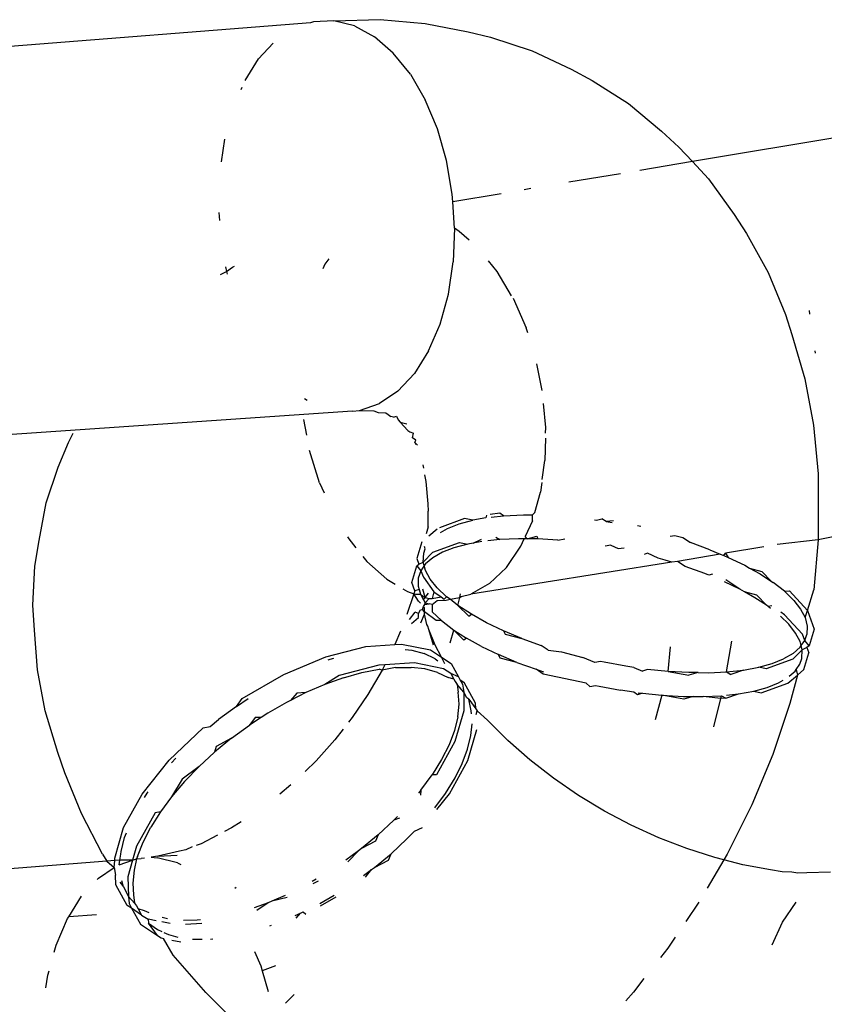
# Model space of a CAD drawing. Units: inches. Extents: x -15 to 626, y 81 to 532.
# Drawn here: x 469 to 470, y 342 to 344 of the extents above; entities that cross this region are included whole.
import ezdxf

# ---------------------------------------------------------------- set-up
doc = ezdxf.new("R2010")
doc.units = ezdxf.units.IN
doc.header["$MEASUREMENT"] = 0

# ---------------------------------------------------------------- blocks, each defined once
blk = doc.blocks.new('RB1275-2D')
for p, q in [((182.4247, 100.0054), (182.4204, 100.004)), ((182.456, 100.0068), (182.4247, 100.0054)), ((182.456, 100.0068), (182.527, 100.0087)), ((182.4875, 99.9991), (182.456, 100.0068)), ((182.527, 100.0087), (182.5958, 100.003)), ((182.4204, 100.004), (181.6581, 99.9436)), ((182.4875, 99.9991), (182.5181, 99.9825)), ((182.5958, 100.003), (182.6618, 99.9898)), ((182.6618, 99.9898), (182.6961, 99.9818)), ((182.547, 99.9576), (182.5181, 99.9825)), ((182.6961, 99.9818), (182.7597, 99.9609)), ((182.3632, 99.9727), (182.3408, 99.9486)), ((182.7597, 99.9609), (182.8194, 99.9327)), ((182.32, 99.9157), (182.3408, 99.9486)), ((182.5732, 99.9251), (182.547, 99.9576)), ((182.8194, 99.9327), (182.8515, 99.9158)), ((182.5732, 99.9251), (182.596, 99.886)), ((182.8515, 99.9158), (182.907, 99.8803)), ((182.3149, 99.9046), (182.3135, 99.9014)), ((182.6146, 99.8415), (182.596, 99.886)), ((182.907, 99.8803), (182.9576, 99.8379)), ((182.6286, 99.7929), (182.6146, 99.8415)), ((183.329, 99.8457), (183.0051, 99.7914)), ((182.2885, 99.8257), (182.2833, 99.791)), ((182.9576, 99.8379), (182.9844, 99.8136)), ((182.9844, 99.8136), (183.0051, 99.7914)), ((182.6374, 99.7418), (182.6286, 99.7929)), ((183.0051, 99.7914), (182.9247, 99.7779)), ((183.0051, 99.7914), (183.0295, 99.765)), ((182.895, 99.7729), (182.8157, 99.7597)), ((183.0295, 99.765), (183.0689, 99.7103)), ((182.7578, 99.75), (182.7472, 99.7482)), ((182.6382, 99.7298), (182.6374, 99.7418)), ((182.7122, 99.7423), (182.6382, 99.7298)), ((182.6409, 99.6896), (182.6382, 99.7298)), ((182.2801, 99.7135), (182.2809, 99.7015)), ((183.0689, 99.7103), (183.088, 99.6812)), ((182.6409, 99.6896), (182.6389, 99.638)), ((182.6479, 99.6845), (182.6409, 99.6896)), ((182.663, 99.671), (182.6479, 99.6845)), ((183.088, 99.6812), (183.1209, 99.6217)), ((182.4481, 99.6427), (182.4423, 99.6342)), ((182.2903, 99.6302), (182.2916, 99.623)), ((182.2916, 99.623), (182.3009, 99.6297)), ((182.3009, 99.6297), (182.3037, 99.6312)), ((182.4423, 99.6342), (182.4391, 99.6271)), ((182.6314, 99.5885), (182.6389, 99.638)), ((182.7061, 99.623), (182.6926, 99.6397)), ((182.2825, 99.6186), (182.2916, 99.623)), ((182.2916, 99.623), (182.2927, 99.6192)), ((182.7282, 99.586), (182.7061, 99.623)), ((183.1209, 99.6217), (183.1476, 99.5573)), ((182.6187, 99.5426), (182.6314, 99.5885)), ((182.7304, 99.5824), (182.7505, 99.5368)), ((183.1476, 99.5573), (183.1575, 99.5265)), ((183.185, 99.5579), (183.1846, 99.5633)), ((182.6012, 99.5018), (182.6187, 99.5426)), ((182.7529, 99.5292), (182.7505, 99.5368)), ((183.1575, 99.5265), (183.1773, 99.4591)), ((182.6012, 99.5018), (182.5794, 99.4672)), ((183.1938, 99.4983), (183.193, 99.5019)), ((182.7751, 99.4408), (182.767, 99.4819)), ((182.554, 99.44), (182.5794, 99.4672)), ((183.1773, 99.4591), (183.1907, 99.3879)), ((182.554, 99.44), (182.5258, 99.4209)), ((182.4109, 99.4286), (182.4151, 99.4264)), ((182.4955, 99.4105), (182.5258, 99.4209)), ((182.7805, 99.3846), (182.7773, 99.4213)), ((182.4847, 99.4096), (181.7279, 99.3577)), ((182.4847, 99.4096), (182.4955, 99.4105)), ((182.4955, 99.4105), (182.5175, 99.4098)), ((182.5175, 99.4098), (182.5237, 99.4075)), ((182.5237, 99.4075), (182.5355, 99.4067)), ((182.5355, 99.4067), (182.539, 99.4044)), ((182.539, 99.4044), (182.5434, 99.4013)), ((182.5476, 99.4003), (182.5434, 99.4013)), ((182.5476, 99.4003), (182.5518, 99.4019)), ((182.5518, 99.4019), (182.5545, 99.396)), ((182.4096, 99.3967), (182.4143, 99.3725)), ((182.5545, 99.396), (182.5577, 99.3925)), ((182.5577, 99.3925), (182.5693, 99.38)), ((182.5577, 99.3925), (182.5676, 99.3898)), ((183.1907, 99.3879), (183.1975, 99.3136)), ((182.0496, 99.3615), (182.0569, 99.3757)), ((182.5693, 99.38), (182.5725, 99.3775)), ((182.5725, 99.3775), (182.5779, 99.3756)), ((182.5767, 99.3688), (182.5779, 99.3756)), ((182.7802, 99.3756), (182.7805, 99.3846)), ((182.0339, 99.3239), (182.0496, 99.3615)), ((182.5817, 99.365), (182.5767, 99.3688)), ((182.5802, 99.3616), (182.5817, 99.365)), ((182.5802, 99.3616), (182.5815, 99.3585)), ((182.5842, 99.3574), (182.5802, 99.3616)), ((182.7801, 99.3681), (182.7792, 99.3338)), ((182.4343, 99.2998), (182.4189, 99.349)), ((182.5922, 99.3271), (182.5931, 99.322)), ((182.7751, 99.3046), (182.7792, 99.3338)), ((182.0155, 99.2692), (182.0339, 99.3239)), ((182.595, 99.3119), (182.597, 99.3015)), ((183.1975, 99.3136), (183.1976, 99.2366)), ((182.4343, 99.2998), (182.4412, 99.2842)), ((182.597, 99.3015), (182.6001, 99.2674)), ((182.7744, 99.3002), (182.7723, 99.2855)), ((182.7636, 99.2542), (182.7723, 99.2855)), ((182.0048, 99.2113), (182.0155, 99.2692)), ((182.6001, 99.2674), (182.6003, 99.2563)), ((182.6002, 99.2321), (182.6003, 99.2563)), ((182.7101, 99.2533), (182.6954, 99.251)), ((182.7157, 99.2492), (182.7101, 99.2533)), ((182.7157, 99.2492), (182.7465, 99.2507)), ((182.7465, 99.2507), (182.76, 99.2505)), ((182.76, 99.2505), (182.7636, 99.2542)), ((183.3983, 99.2525), (183.1975, 99.2124)), ((182.6561, 99.245), (182.618, 99.2309)), ((182.6301, 99.2299), (182.6477, 99.2368)), ((182.6477, 99.2368), (182.6687, 99.2425)), ((182.6687, 99.2425), (182.6561, 99.245)), ((182.6887, 99.2461), (182.6687, 99.2425)), ((182.6896, 99.2501), (182.6887, 99.2461)), ((182.697, 99.2472), (182.7157, 99.2492)), ((182.76, 99.2413), (182.7492, 99.2175)), ((182.76, 99.2413), (182.76, 99.2505)), ((182.8553, 99.243), (182.8583, 99.2426)), ((182.8583, 99.2426), (182.8663, 99.2445)), ((182.873, 99.2404), (182.8663, 99.2445)), ((182.8842, 99.2413), (182.873, 99.2404)), ((182.873, 99.2404), (182.882, 99.2387)), ((183.1976, 99.2366), (183.1975, 99.2124)), ((182.6002, 99.2321), (182.5975, 99.2215)), ((182.6141, 99.2288), (182.6013, 99.2182)), ((182.6191, 99.2237), (182.6301, 99.2299)), ((182.9208, 99.2346), (182.926, 99.2333)), ((181.9981, 99.1723), (182.0048, 99.2113)), ((182.4768, 99.2169), (182.4788, 99.2137)), ((182.4788, 99.2137), (182.4897, 99.2001)), ((182.5906, 99.2092), (182.583, 99.1838)), ((182.6077, 99.1934), (182.6484, 99.2084)), ((182.661, 99.2059), (182.6399, 99.2002)), ((182.6484, 99.2084), (182.661, 99.2059)), ((182.6692, 99.2074), (182.661, 99.2059)), ((182.6692, 99.2074), (182.6821, 99.2136)), ((182.6828, 99.2098), (182.6692, 99.2074)), ((182.7103, 99.2128), (182.6917, 99.2109)), ((182.7039, 99.2167), (182.7103, 99.2128)), ((182.7387, 99.2141), (182.7103, 99.2128)), ((182.7477, 99.214), (182.7387, 99.2141)), ((182.7425, 99.2025), (182.7477, 99.214)), ((182.7523, 99.2139), (182.7477, 99.214)), ((182.7523, 99.2139), (182.7492, 99.2175)), ((182.7523, 99.2139), (182.7667, 99.2178)), ((182.7686, 99.2138), (182.7523, 99.2139)), ((182.7667, 99.2178), (182.7686, 99.2138)), ((182.7991, 99.212), (182.7686, 99.2138)), ((182.7991, 99.212), (182.8099, 99.214)), ((182.9711, 99.218), (182.9783, 99.2192)), ((182.9783, 99.2192), (182.9902, 99.2161)), ((182.9902, 99.2161), (183.002, 99.2083)), ((183.032, 99.1973), (183.002, 99.2083)), ((183.1975, 99.2124), (183.1351, 99.2053)), ((183.1975, 99.2124), (183.1912, 99.136)), ((182.5928, 99.1782), (182.6077, 99.1934)), ((182.5928, 99.1782), (182.5936, 99.192)), ((182.5936, 99.192), (182.5958, 99.1985)), ((182.5958, 99.1985), (182.5948, 99.2022)), ((182.6223, 99.1933), (182.6078, 99.185)), ((182.6399, 99.2002), (182.6223, 99.1933)), ((182.7205, 99.1703), (182.7425, 99.2025)), ((182.8802, 99.2041), (182.8714, 99.2027)), ((182.8802, 99.2041), (182.8915, 99.1989)), ((182.8915, 99.1989), (182.9006, 99.2004)), ((182.9362, 99.1918), (182.9312, 99.1901)), ((182.9524, 99.1844), (182.9362, 99.1918)), ((183.0477, 99.1907), (182.9824, 99.1795)), ((183.032, 99.1973), (183.0477, 99.1907)), ((183.0477, 99.1907), (183.0531, 99.1884)), ((183.0531, 99.1884), (183.0556, 99.1919)), ((183.1143, 99.2019), (183.0556, 99.1919)), ((183.0556, 99.1919), (183.0598, 99.1856)), ((182.5004, 99.1869), (182.5066, 99.1793)), ((182.537, 99.1522), (182.5066, 99.1793)), ((182.5829, 99.1726), (182.5861, 99.1753)), ((182.583, 99.1838), (182.5861, 99.1753)), ((182.5861, 99.1753), (182.5928, 99.1782)), ((182.5943, 99.1731), (182.5928, 99.1782)), ((182.5966, 99.1755), (182.5943, 99.1731)), ((182.6078, 99.185), (182.5966, 99.1755)), ((182.9734, 99.1782), (182.6656, 99.1291)), ((182.9634, 99.1814), (182.9524, 99.1844)), ((182.9734, 99.1782), (182.9634, 99.1814)), ((182.9824, 99.1795), (182.9734, 99.1782)), ((182.9942, 99.1716), (182.9824, 99.1795)), ((183.0531, 99.1884), (183.0598, 99.1856)), ((183.0598, 99.1856), (183.0852, 99.1734)), ((181.9951, 99.1124), (181.9981, 99.1723)), ((182.5753, 99.1472), (182.5829, 99.1726)), ((182.5829, 99.1726), (182.5892, 99.1652)), ((182.5892, 99.1652), (182.5853, 99.1538)), ((182.5943, 99.1731), (182.5892, 99.1652)), ((182.5892, 99.1652), (182.5931, 99.1553)), ((182.5964, 99.1656), (182.5943, 99.1731)), ((182.6036, 99.1524), (182.5964, 99.1656)), ((182.6946, 99.1455), (182.7205, 99.1703)), ((183.0242, 99.1607), (182.9942, 99.1716)), ((183.0304, 99.1581), (183.0242, 99.1607)), ((183.0852, 99.1734), (183.0927, 99.1692)), ((183.0927, 99.1692), (183.1086, 99.1603)), ((183.0927, 99.1692), (183.1113, 99.1642)), ((183.1086, 99.1603), (183.1262, 99.1488)), ((183.1113, 99.1642), (183.1262, 99.1488)), ((182.537, 99.1522), (182.5497, 99.1447)), ((182.5799, 99.1343), (182.5753, 99.1472)), ((182.5853, 99.1538), (182.5851, 99.1416)), ((182.5931, 99.1553), (182.6092, 99.1327)), ((182.6144, 99.1388), (182.6036, 99.1524)), ((182.6946, 99.1455), (182.6656, 99.1291)), ((183.0357, 99.1598), (183.0304, 99.1581)), ((183.0775, 99.1368), (183.0544, 99.1479)), ((183.0775, 99.1368), (183.0565, 99.151)), ((183.1262, 99.1488), (183.1289, 99.147)), ((183.146, 99.1336), (183.1289, 99.147)), ((182.5616, 99.1376), (182.569, 99.1332)), ((182.569, 99.1332), (182.5785, 99.1296)), ((182.5799, 99.1343), (182.5785, 99.1296)), ((182.5865, 99.1365), (182.5799, 99.1343)), ((182.5851, 99.1416), (182.5865, 99.1365)), ((182.5865, 99.1365), (182.5886, 99.129)), ((182.5959, 99.1242), (182.5921, 99.137)), ((182.5959, 99.1242), (182.6011, 99.131)), ((182.6092, 99.1327), (182.6068, 99.1226)), ((182.6092, 99.1327), (182.6203, 99.1253)), ((182.6144, 99.1388), (182.6285, 99.1254)), ((183.0849, 99.1326), (183.0775, 99.1368)), ((183.1008, 99.1237), (183.0849, 99.1326)), ((183.1036, 99.1275), (183.0849, 99.1326)), ((183.146, 99.1336), (183.154, 99.1344)), ((183.146, 99.1336), (183.1602, 99.1198)), ((183.154, 99.1344), (183.1812, 99.1044)), ((183.1812, 99.1044), (183.1912, 99.136)), ((182.5785, 99.1296), (182.5678, 99.098)), ((182.5854, 99.1187), (182.5785, 99.1296)), ((182.5785, 99.1296), (182.5817, 99.1292)), ((182.5817, 99.1292), (182.5886, 99.129)), ((182.5885, 99.1153), (182.5854, 99.1187)), ((182.5886, 99.129), (182.5929, 99.1257)), ((182.5886, 99.129), (182.5932, 99.1206)), ((182.5929, 99.1257), (182.5959, 99.1242)), ((182.5958, 99.1158), (182.5931, 99.1102)), ((182.5932, 99.1206), (182.5959, 99.1242)), ((182.5932, 99.1206), (182.5958, 99.1158)), ((182.6018, 99.1228), (182.5958, 99.1158)), ((182.5958, 99.1158), (182.6018, 99.1144)), ((182.5959, 99.1242), (182.6018, 99.1228)), ((182.6018, 99.1228), (182.6068, 99.1226)), ((182.6067, 99.1133), (182.614, 99.1194)), ((182.6068, 99.1226), (182.6203, 99.1253)), ((182.614, 99.1194), (182.6278, 99.12)), ((182.6203, 99.1253), (182.6252, 99.1218)), ((182.6252, 99.1218), (182.6285, 99.1254)), ((182.6278, 99.12), (182.6343, 99.1215)), ((182.6343, 99.1215), (182.6285, 99.1254)), ((182.6343, 99.1215), (182.6488, 99.1239)), ((182.646, 99.1119), (182.6343, 99.1215)), ((182.646, 99.1119), (182.6488, 99.1239)), ((182.6488, 99.1239), (182.6502, 99.1299)), ((182.6488, 99.1239), (182.6512, 99.1256)), ((182.6512, 99.1256), (182.6656, 99.1291)), ((183.1184, 99.1122), (183.1008, 99.1237)), ((183.1184, 99.1122), (183.1036, 99.1275)), ((183.1602, 99.1198), (183.1708, 99.1064)), ((181.9976, 99.074), (181.9951, 99.1124)), ((182.5721, 99.0903), (182.5807, 99.1016)), ((182.5856, 99.0996), (182.5807, 99.1016)), ((182.5856, 99.0996), (182.5887, 99.1052)), ((182.5887, 99.1052), (182.5917, 99.1059)), ((182.5917, 99.1059), (182.5931, 99.1102)), ((182.5948, 99.1024), (182.5917, 99.1059)), ((182.5931, 99.1102), (182.5954, 99.1133)), ((182.5949, 99.1081), (182.5931, 99.1102)), ((182.5946, 99.0987), (182.5948, 99.1024)), ((182.5948, 99.1024), (182.5949, 99.1081)), ((182.6125, 99.0887), (182.5948, 99.1024)), ((182.5954, 99.1133), (182.6018, 99.1144)), ((182.6067, 99.1133), (182.6018, 99.1144)), ((182.6067, 99.1133), (182.6067, 99.1022)), ((182.6067, 99.1022), (182.6208, 99.0888)), ((182.646, 99.1119), (182.6629, 99.0955)), ((182.6667, 99.0984), (182.646, 99.1119)), ((183.1212, 99.1104), (183.1184, 99.1122)), ((183.1268, 99.1114), (183.1212, 99.1104)), ((183.1249, 99.1075), (183.1212, 99.1104)), ((183.1463, 99.0978), (183.1404, 99.1019)), ((183.1708, 99.1064), (183.1777, 99.0933)), ((183.1777, 99.0933), (183.1812, 99.1044)), ((183.1812, 99.1044), (183.1913, 99.0758)), ((182.5749, 99.0844), (182.5854, 99.0934)), ((182.5854, 99.0934), (182.5856, 99.0996)), ((182.5893, 99.0852), (182.5946, 99.0987)), ((182.5982, 99.0829), (182.5946, 99.0987)), ((182.6208, 99.0888), (182.6125, 99.0887)), ((182.6208, 99.0888), (182.6398, 99.0743)), ((182.6629, 99.0955), (182.6667, 99.0984)), ((182.6898, 99.0856), (182.6667, 99.0984)), ((182.7156, 99.0733), (182.6898, 99.0856)), ((183.1525, 99.0832), (183.1398, 99.0955)), ((183.1734, 99.0678), (183.1463, 99.0978)), ((183.1777, 99.0933), (183.181, 99.0805)), ((182.0022, 99.0132), (181.9976, 99.074)), ((182.558, 99.0728), (182.5493, 99.0522)), ((182.5997, 99.0805), (182.5982, 99.0829)), ((182.6013, 99.0753), (182.5997, 99.0805)), ((182.6086, 99.0513), (182.6013, 99.0753)), ((182.6111, 99.0514), (182.6013, 99.0753)), ((182.6343, 99.055), (182.6398, 99.0743)), ((182.6398, 99.0743), (182.6552, 99.0589)), ((182.6398, 99.0743), (182.659, 99.0618)), ((182.7156, 99.0733), (182.7186, 99.0678)), ((182.7439, 99.0615), (182.7156, 99.0733)), ((183.163, 99.0698), (183.1525, 99.0832)), ((183.17, 99.0567), (183.163, 99.0698)), ((183.181, 99.0805), (183.1803, 99.0676)), ((183.1913, 99.0758), (183.1837, 99.0504)), ((182.659, 99.0618), (182.6552, 99.0589)), ((182.6821, 99.049), (182.659, 99.0618)), ((182.7186, 99.0678), (182.7439, 99.0615)), ((182.7439, 99.0615), (182.7734, 99.0508)), ((183.0573, 99.0103), (183.0655, 99.0574)), ((183.1717, 99.0506), (183.17, 99.0567)), ((183.1717, 99.0506), (183.1772, 99.0585)), ((183.1772, 99.0585), (183.1734, 99.0678)), ((183.1772, 99.0585), (183.1803, 99.0676)), ((183.1837, 99.0504), (183.1772, 99.0585)), ((182.444, 99.0335), (182.5051, 99.0493)), ((182.5051, 99.0493), (182.5493, 99.0522)), ((182.5493, 99.0522), (182.5595, 99.0529)), ((182.5595, 99.0529), (182.6038, 99.0439)), ((182.5652, 99.0447), (182.5755, 99.0434)), ((182.5755, 99.0434), (182.5944, 99.0383)), ((182.6038, 99.0439), (182.6209, 99.0327)), ((182.6209, 99.0327), (182.6111, 99.0514)), ((182.6821, 99.049), (182.7079, 99.0367)), ((182.7841, 99.0436), (182.7734, 99.0508)), ((182.7841, 99.0436), (182.8046, 99.0411)), ((182.8046, 99.0411), (182.8373, 99.0323)), ((182.9682, 99.0109), (182.9717, 99.0485)), ((183.1733, 99.0439), (183.1588, 99.0297)), ((183.1592, 99.0386), (183.1699, 99.048)), ((183.1699, 99.048), (183.1717, 99.0506)), ((183.1733, 99.0439), (183.1717, 99.0506)), ((183.1726, 99.031), (183.1733, 99.0439)), ((183.1805, 99.0478), (183.1733, 99.0439)), ((183.1837, 99.0504), (183.1805, 99.0478)), ((183.1805, 99.0478), (183.1835, 99.0392)), ((182.3795, 99.0063), (182.444, 99.0335)), ((182.4473, 99.0288), (182.4506, 99.03)), ((182.4506, 99.03), (182.4562, 99.0315)), ((182.611, 99.0305), (182.5944, 99.0383)), ((182.611, 99.0305), (182.6154, 99.0273)), ((182.6262, 99.0224), (182.6209, 99.0327)), ((182.6209, 99.0327), (182.6356, 99.023)), ((182.7109, 99.0312), (182.7079, 99.0367)), ((182.7362, 99.0249), (182.7079, 99.0367)), ((182.7362, 99.0249), (182.7109, 99.0312)), ((182.7362, 99.0249), (182.7657, 99.0142)), ((182.8556, 99.0245), (182.8373, 99.0323)), ((182.8642, 99.0262), (182.8556, 99.0245)), ((182.8699, 99.025), (182.8642, 99.0262)), ((182.9029, 99.0189), (182.8699, 99.025)), ((183.1588, 99.0297), (183.1182, 99.0147)), ((183.1271, 99.0232), (183.1447, 99.0302)), ((183.1592, 99.0386), (183.1447, 99.0302)), ((183.1695, 99.0219), (183.1726, 99.031)), ((183.1759, 99.0138), (183.1835, 99.0392)), ((182.0141, 98.9508), (182.0022, 99.0132)), ((182.5251, 99.0205), (182.464, 99.0047)), ((182.4988, 99.0091), (182.5253, 99.0144)), ((182.5298, 99.013), (182.5081, 98.9759)), ((182.5339, 99.0211), (182.5251, 99.0205)), ((182.5298, 99.013), (182.5253, 99.0144)), ((182.5339, 99.0211), (182.5298, 99.013)), ((182.5506, 99.0171), (182.5298, 99.013)), ((182.5795, 99.0241), (182.5339, 99.0211)), ((182.5506, 99.0171), (182.5743, 99.0172)), ((182.5955, 99.0147), (182.5743, 99.0172)), ((182.6238, 99.0151), (182.5795, 99.0241)), ((182.6145, 99.0095), (182.5955, 99.0147)), ((182.6145, 99.0095), (182.631, 99.0018)), ((182.6353, 99.0076), (182.6238, 99.0151)), ((182.6356, 99.023), (182.6467, 99.0027)), ((182.7657, 99.0142), (182.7772, 99.0106)), ((182.7764, 99.007), (182.7657, 99.0142)), ((182.9155, 99.0171), (182.9029, 99.0189)), ((182.9155, 99.0171), (182.9289, 99.0115)), ((182.9362, 99.0141), (182.9289, 99.0115)), ((182.9682, 99.0109), (182.9362, 99.0141)), ((182.9994, 99.0092), (182.9682, 99.0109)), ((182.9682, 99.0109), (182.9998, 99.0053)), ((183.0295, 99.009), (183.0573, 99.0103)), ((183.0573, 99.0103), (183.0831, 99.0131)), ((183.0573, 99.0103), (183.0641, 99.0064)), ((183.0831, 99.0131), (183.0641, 99.0064)), ((183.0831, 99.0131), (183.1067, 99.0175)), ((183.1067, 99.0175), (183.1271, 99.0232)), ((183.1182, 99.0147), (183.1067, 99.0175)), ((183.1533, 99.0037), (183.1622, 99.0114)), ((183.1622, 99.0114), (183.164, 99.014)), ((183.164, 99.014), (183.1695, 99.0219)), ((183.164, 99.014), (183.1659, 99.0054)), ((183.1659, 99.0054), (183.1759, 99.0138)), ((182.3156, 98.9693), (182.3795, 99.0063)), ((182.464, 99.0047), (182.442, 98.9909)), ((182.4706, 99.0012), (182.442, 98.9909)), ((182.4706, 99.0012), (182.4988, 99.0091)), ((182.6397, 98.9993), (182.631, 99.0018)), ((182.6353, 99.0076), (182.6397, 98.9993)), ((182.6467, 99.0027), (182.6353, 99.0076)), ((182.6397, 98.9993), (182.6417, 98.9955)), ((182.6417, 98.9955), (182.6451, 98.991)), ((182.6467, 99.0027), (182.649, 98.9985)), ((182.649, 98.9985), (182.653, 98.9913)), ((182.649, 98.9985), (182.6556, 98.9942)), ((182.8422, 98.9929), (182.7764, 99.007)), ((183.0138, 99.0091), (182.9994, 99.0092)), ((183.0138, 99.0091), (182.9998, 99.0053)), ((183.0138, 99.0091), (183.0295, 99.009)), ((183.137, 98.9936), (183.144, 98.9977)), ((183.1511, 98.9931), (183.1659, 99.0054)), ((183.1659, 99.0054), (183.1545, 98.962)), ((182.442, 98.9909), (182.4131, 98.9785)), ((182.655, 98.9793), (182.6451, 98.991)), ((182.6451, 98.991), (182.6464, 98.9793)), ((182.6478, 98.9611), (182.6464, 98.9793)), ((182.653, 98.9913), (182.655, 98.9793)), ((182.6598, 98.9705), (182.655, 98.9793)), ((182.655, 98.9793), (182.655, 98.9506)), ((182.673, 98.9625), (182.6556, 98.9942)), ((182.8422, 98.9929), (182.8479, 98.9879)), ((182.8479, 98.9879), (182.8565, 98.9896)), ((182.8565, 98.9896), (182.8621, 98.9884)), ((182.8621, 98.9884), (182.8952, 98.9823)), ((182.9152, 98.9794), (182.8952, 98.9823)), ((182.9212, 98.9749), (182.9152, 98.9794)), ((183.0754, 98.9765), (183.099, 98.9809)), ((183.099, 98.9809), (183.1194, 98.9866)), ((183.099, 98.9809), (183.1105, 98.9781)), ((183.1105, 98.9781), (183.1511, 98.9931)), ((183.1194, 98.9866), (183.137, 98.9936)), ((182.3068, 98.9575), (182.3249, 98.9693)), ((182.3068, 98.9575), (182.3156, 98.9693)), ((182.3895, 98.9666), (182.3836, 98.9636)), ((182.4131, 98.9785), (182.3895, 98.9666)), ((182.3995, 98.9775), (182.3895, 98.9666)), ((182.4131, 98.9785), (182.3995, 98.9775)), ((182.5081, 98.9759), (182.4839, 98.9402)), ((182.6629, 98.9684), (182.6598, 98.9705)), ((182.6664, 98.9505), (182.6629, 98.9684)), ((182.6629, 98.9684), (182.6735, 98.9537)), ((182.9284, 98.9775), (182.9212, 98.9749)), ((182.922, 98.9784), (182.9284, 98.9775)), ((182.9284, 98.9775), (182.9582, 98.9745)), ((182.9582, 98.9745), (182.9481, 98.9367)), ((182.9582, 98.9745), (182.9916, 98.9726)), ((182.9921, 98.9687), (182.9582, 98.9745)), ((182.9916, 98.9726), (183.0061, 98.9725)), ((183.0061, 98.9725), (182.9921, 98.9687)), ((183.0061, 98.9725), (183.0218, 98.9724)), ((183.0218, 98.9724), (183.0495, 98.9737)), ((183.0485, 98.9697), (183.0218, 98.9724)), ((183.0378, 98.9264), (183.0485, 98.9697)), ((183.0485, 98.9697), (183.0495, 98.9737)), ((183.0564, 98.9698), (183.0485, 98.9697)), ((183.0495, 98.9737), (183.0564, 98.9698)), ((183.0564, 98.9698), (183.0754, 98.9765)), ((183.0574, 98.9746), (183.0754, 98.9765)), ((182.0335, 98.8871), (182.0141, 98.9508)), ((182.3068, 98.9575), (182.2793, 98.9374)), ((182.3836, 98.9636), (182.3547, 98.947)), ((182.655, 98.9506), (182.6414, 98.9035)), ((182.6459, 98.9417), (182.6478, 98.9611)), ((182.6667, 98.946), (182.6664, 98.9505)), ((182.6735, 98.9537), (182.673, 98.9625)), ((182.6735, 98.9537), (182.6757, 98.9507)), ((182.6739, 98.9453), (182.6757, 98.9507)), ((182.6913, 98.9362), (182.6757, 98.9507)), ((183.1545, 98.962), (183.1281, 98.884)), ((182.2664, 98.9268), (182.2793, 98.9374)), ((182.3356, 98.9406), (182.3268, 98.9287)), ((182.3449, 98.9405), (182.3268, 98.9287)), ((182.3449, 98.9405), (182.3356, 98.9406)), ((182.3547, 98.947), (182.3449, 98.9405)), ((182.4839, 98.9402), (182.4784, 98.9332)), ((182.6459, 98.9417), (182.6408, 98.9208)), ((182.7225, 98.9051), (182.6913, 98.9362)), ((182.2037, 98.875), (182.2558, 98.9247)), ((182.2558, 98.9247), (182.2664, 98.9268)), ((182.2993, 98.9086), (182.3268, 98.9287)), ((182.4703, 98.9228), (182.4574, 98.9062)), ((182.6408, 98.9208), (182.6324, 98.8986)), ((182.6614, 98.8747), (182.675, 98.9219)), ((182.6659, 98.9129), (182.6677, 98.9309)), ((182.2993, 98.9086), (182.2735, 98.8874)), ((182.2993, 98.9086), (182.2758, 98.8959)), ((182.4574, 98.9062), (182.4289, 98.8743)), ((182.6608, 98.892), (182.6659, 98.9129)), ((182.7563, 98.8755), (182.7225, 98.9051)), ((182.2758, 98.8959), (182.2735, 98.8874)), ((182.6414, 98.9035), (182.6131, 98.8525)), ((182.6324, 98.8986), (182.6211, 98.8761)), ((182.6524, 98.8698), (182.6608, 98.892)), ((182.0439, 98.8556), (182.0335, 98.8871)), ((182.1623, 98.8232), (182.2037, 98.875)), ((182.2073, 98.8711), (182.2139, 98.878)), ((182.2735, 98.8874), (182.2497, 98.8655)), ((182.4289, 98.8743), (182.4122, 98.858)), ((182.6211, 98.8761), (182.6068, 98.8529)), ((182.6331, 98.8237), (182.6614, 98.8747)), ((182.7924, 98.8474), (182.7563, 98.8755)), ((183.1281, 98.884), (183.0959, 98.8069)), ((182.2497, 98.8655), (182.2237, 98.8463)), ((182.2497, 98.8655), (182.2273, 98.8424)), ((182.6416, 98.8482), (182.6524, 98.8698)), ((182.0695, 98.7933), (182.0439, 98.8556)), ((182.2237, 98.8463), (182.2075, 98.8191)), ((182.5894, 98.8292), (182.6068, 98.8529)), ((182.6131, 98.8525), (182.6068, 98.8529)), ((182.6268, 98.8241), (182.6416, 98.8482)), ((182.8306, 98.8213), (182.7924, 98.8474)), ((182.2273, 98.8424), (182.2075, 98.8191)), ((182.3904, 98.8376), (182.3733, 98.8231)), ((182.5894, 98.8292), (182.5854, 98.8244)), ((182.5894, 98.8292), (182.5885, 98.8216)), ((182.134, 98.7722), (182.1623, 98.8232)), ((182.166, 98.8178), (182.1704, 98.8247)), ((182.1704, 98.8247), (182.1719, 98.8268)), ((182.2075, 98.8191), (182.1904, 98.7959)), ((182.6107, 98.8021), (182.6268, 98.8241)), ((182.6138, 98.7995), (182.6331, 98.8237)), ((182.8703, 98.7973), (182.8306, 98.8213)), ((183.0959, 98.8069), (183.0581, 98.7313)), ((182.1019, 98.731), (182.0695, 98.7933)), ((182.1823, 98.7944), (182.154, 98.7434)), ((182.1904, 98.7959), (182.1757, 98.7724)), ((182.1904, 98.7959), (182.1823, 98.7944)), ((182.5536, 98.7891), (182.548, 98.7832)), ((182.5567, 98.7864), (182.548, 98.7832)), ((182.9115, 98.7756), (182.8703, 98.7973)), ((182.1204, 98.725), (182.134, 98.7722)), ((182.1641, 98.7497), (182.1757, 98.7724)), ((182.2993, 98.7715), (182.2884, 98.7657)), ((182.314, 98.7807), (182.2993, 98.7715)), ((182.5237, 98.7607), (182.548, 98.7832)), ((182.5795, 98.7664), (182.5917, 98.7719)), ((182.9536, 98.7563), (182.9115, 98.7756)), ((182.1302, 98.7354), (182.1356, 98.7566)), ((182.1356, 98.7566), (182.1384, 98.7639)), ((182.278, 98.7602), (182.2527, 98.7469)), ((182.5237, 98.7607), (182.4982, 98.7397)), ((182.5237, 98.7607), (182.5196, 98.751)), ((182.568, 98.7545), (182.5437, 98.7319)), ((182.568, 98.7545), (182.5795, 98.7664)), ((182.9964, 98.7398), (182.9536, 98.7563)), ((182.154, 98.7434), (182.1478, 98.7221)), ((182.1556, 98.7278), (182.1641, 98.7497)), ((182.239, 98.7424), (182.2292, 98.7381)), ((182.2527, 98.7469), (182.2454, 98.7445)), ((182.4982, 98.7397), (182.4938, 98.7364)), ((182.5196, 98.751), (182.4982, 98.7397)), ((183.0394, 98.726), (182.9964, 98.7398)), ((182.1019, 98.731), (182.1083, 98.7206)), ((182.1206, 98.7216), (182.1204, 98.725)), ((182.1284, 98.7222), (182.1298, 98.7312)), ((182.1298, 98.7312), (182.1302, 98.7354)), ((182.1478, 98.7221), (182.154, 98.7242)), ((182.154, 98.7242), (182.1502, 98.7066)), ((182.1556, 98.7278), (182.154, 98.7242)), ((182.154, 98.7242), (182.1612, 98.7245)), ((182.166, 98.7253), (182.1612, 98.7245)), ((182.1866, 98.7284), (182.1763, 98.7269)), ((182.1763, 98.7269), (182.1853, 98.7256)), ((182.2168, 98.7178), (182.1853, 98.7256)), ((182.2195, 98.736), (182.1866, 98.7284)), ((182.1866, 98.7284), (182.2163, 98.7296)), ((182.2292, 98.7381), (182.2195, 98.736)), ((182.4938, 98.7364), (182.4744, 98.7221)), ((182.4938, 98.7364), (182.4774, 98.7194)), ((182.5183, 98.7109), (182.5437, 98.7319)), ((182.5396, 98.7222), (182.5437, 98.7319)), ((183.053, 98.7225), (183.0394, 98.726)), ((183.0581, 98.7313), (183.053, 98.7225)), ((182.1083, 98.7206), (181.9328, 98.7067)), ((182.0955, 98.6947), (182.1194, 98.7109)), ((182.1206, 98.7216), (182.1083, 98.7206)), ((182.1083, 98.7206), (182.1194, 98.7109)), ((182.1194, 98.7109), (182.1206, 98.7216)), ((182.1194, 98.7109), (182.1217, 98.6989)), ((182.1284, 98.7222), (182.1206, 98.7216)), ((182.1273, 98.715), (182.1284, 98.7222)), ((182.1273, 98.715), (182.1478, 98.7221)), ((182.1478, 98.7221), (182.1284, 98.7222)), ((182.1478, 98.7221), (182.1404, 98.6963)), ((182.2168, 98.7178), (182.2218, 98.7152)), ((182.5138, 98.7076), (182.5183, 98.7109)), ((182.5183, 98.7109), (182.5396, 98.7222)), ((183.053, 98.7225), (183.0275, 98.679)), ((183.0824, 98.7151), (183.053, 98.7225)), ((183.1249, 98.7072), (183.0824, 98.7151)), ((182.0936, 98.6926), (182.0955, 98.6947)), ((182.1224, 98.6844), (182.1217, 98.6989)), ((182.1404, 98.6963), (182.1415, 98.6667)), ((182.1502, 98.7066), (182.1482, 98.6869)), ((182.5013, 98.6984), (182.5138, 98.7076)), ((182.5043, 98.6958), (182.5138, 98.7076)), ((183.1426, 98.7041), (183.1249, 98.7072)), ((183.1574, 98.7035), (183.1426, 98.7041)), ((183.1666, 98.7024), (183.1574, 98.7035)), ((183.1802, 98.7025), (183.1666, 98.7024)), ((183.2165, 98.7038), (183.1802, 98.7025)), ((182.1397, 98.6527), (182.1224, 98.6844)), ((182.1282, 98.6883), (182.1338, 98.6811)), ((182.1338, 98.6811), (182.1313, 98.6903)), ((182.1338, 98.6811), (182.1415, 98.6667)), ((182.1482, 98.6869), (182.1493, 98.6689)), ((182.3062, 98.6803), (182.3042, 98.6786)), ((182.4287, 98.6929), (182.4226, 98.6893)), ((182.4318, 98.6901), (182.4239, 98.6856)), ((182.05, 98.6355), (182.0697, 98.6668)), ((182.1508, 98.6561), (182.1415, 98.6667)), ((182.1415, 98.6667), (182.1424, 98.6556)), ((182.1493, 98.6689), (182.1508, 98.6561)), ((182.3814, 98.668), (182.3611, 98.6591)), ((182.3847, 98.6647), (182.3611, 98.6591)), ((182.4344, 98.6558), (182.4564, 98.6686)), ((182.4357, 98.6521), (182.4595, 98.6658)), ((182.1464, 98.6484), (182.1397, 98.6527)), ((182.1424, 98.6556), (182.1464, 98.6484)), ((182.1464, 98.6484), (182.1598, 98.624)), ((182.1615, 98.6379), (182.1464, 98.6484)), ((182.1508, 98.6561), (182.1538, 98.6523)), ((182.1538, 98.6523), (182.1562, 98.6478)), ((182.1562, 98.6478), (182.1615, 98.6379)), ((182.166, 98.6445), (182.1562, 98.6478)), ((182.3555, 98.6567), (182.3341, 98.6489)), ((182.3555, 98.6567), (182.338, 98.645)), ((182.3611, 98.6591), (182.3555, 98.6567)), ((183.0151, 98.6579), (182.995, 98.6282)), ((183.1428, 98.627), (183.1639, 98.6578)), ((182.0308, 98.592), (182.0483, 98.6329)), ((182.0483, 98.6329), (182.05, 98.6355)), ((182.0925, 98.6386), (182.05, 98.6355)), ((182.1615, 98.6379), (182.1715, 98.6318)), ((182.173, 98.6414), (182.166, 98.6445)), ((182.2011, 98.6322), (182.1929, 98.6344)), ((182.3969, 98.6373), (182.405, 98.6408)), ((182.3985, 98.6333), (182.405, 98.6408)), ((182.405, 98.6408), (182.4092, 98.6429)), ((182.4092, 98.6429), (182.4131, 98.6394)), ((182.1598, 98.624), (182.1861, 98.6066)), ((182.1842, 98.6292), (182.1715, 98.6318)), ((182.1715, 98.6318), (182.1722, 98.6258)), ((182.1722, 98.6258), (182.1861, 98.6157)), ((182.1861, 98.6066), (182.1722, 98.6258)), ((182.2054, 98.625), (182.1924, 98.6276)), ((182.2468, 98.63), (182.2258, 98.6297)), ((182.254, 98.6253), (182.2287, 98.6237)), ((182.2519, 98.6306), (182.2468, 98.63)), ((182.3582, 98.6216), (182.3607, 98.6226)), ((183.1273, 98.5924), (183.1428, 98.627)), ((182.1861, 98.6157), (182.1927, 98.6127)), ((182.1861, 98.6066), (182.1916, 98.603)), ((182.1916, 98.603), (182.1952, 98.6023)), ((182.1958, 98.6113), (182.2026, 98.6083)), ((182.2026, 98.6083), (182.2173, 98.6044)), ((182.9786, 98.604), (182.9672, 98.5873)), ((182.0278, 98.5812), (182.0308, 98.592)), ((182.2098, 98.5764), (182.1952, 98.6023)), ((182.2079, 98.5997), (182.2217, 98.5969)), ((182.2395, 98.6013), (182.2433, 98.6009)), ((182.2433, 98.6009), (182.2546, 98.6011)), ((182.2669, 98.6012), (182.2707, 98.6016)), ((182.2598, 98.5197), (182.2098, 98.5764)), ((182.3347, 98.5823), (182.344, 98.5603)), ((182.9672, 98.5873), (182.9562, 98.5732)), ((182.344, 98.5603), (182.3461, 98.5528)), ((182.3668, 98.5604), (182.3461, 98.5528)), ((182.0152, 98.5266), (182.0181, 98.5462)), ((182.0181, 98.5462), (182.02, 98.5529)), ((182.3461, 98.5528), (182.3552, 98.5211)), ((182.9309, 98.5407), (182.9149, 98.5202)), ((182.3148, 98.465), (182.2598, 98.5197)), ((182.3954, 98.5166), (182.382, 98.5033)), ((182.9149, 98.5202), (182.903, 98.5069))]:
    blk.add_line(p, q)

msp = doc.modelspace()

# ---------------------------------------------------------------- block references
msp.add_blockref('RB1275-2D', (287.1314, 243.7094))

doc.saveas('drawing.dxf')
